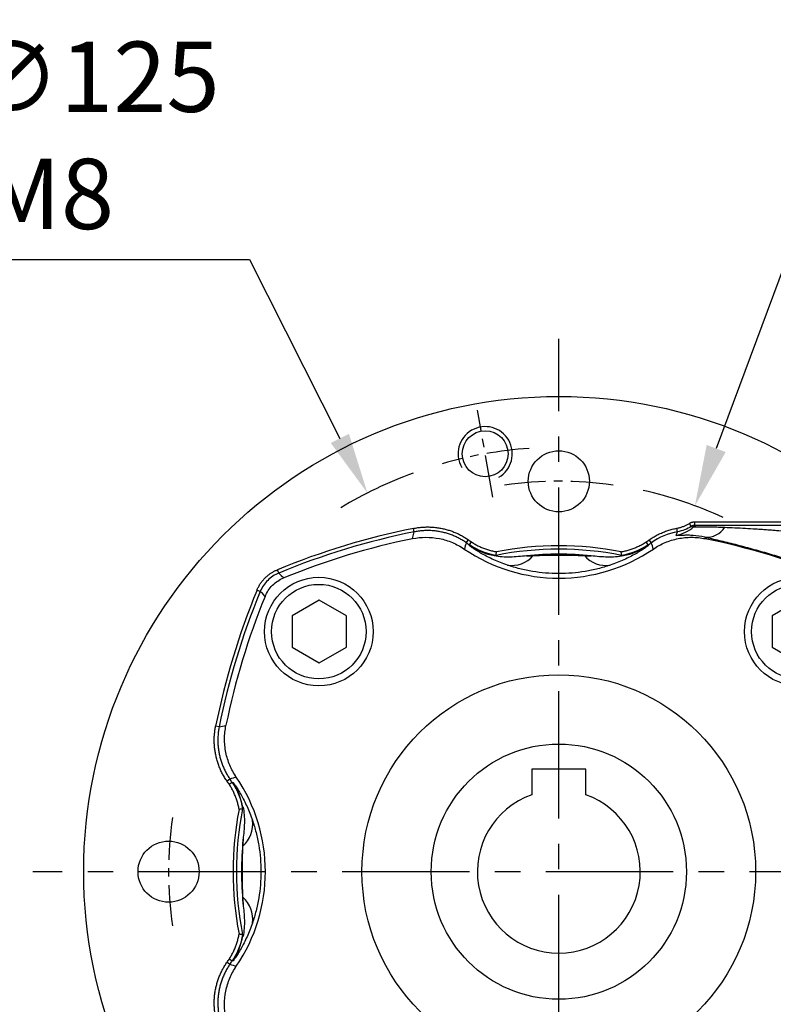
# Model space of a CAD drawing. Units: millimetres. Extents: x -32 to 1260, y -18 to 882.
# Drawn here: x 62 to 173, y 411 to 556 of the extents above; entities that cross this region are included whole.
import ezdxf

# ---------------------------------------------------------------- set-up
doc = ezdxf.new("R2010")
doc.units = ezdxf.units.MM
doc.header["$LTSCALE"] = 5
doc.linetypes.add('CENTER', pattern=[2, 1.25, -0.25, 0.25, -0.25])
for name, color, linetype in [('CEN', 2, 'CENTER'), ('DIM', 3, 'Continuous'), ('MAIN', 7, 'Continuous'), ('THIN', 1, 'Continuous')]:
    doc.layers.add(name, color=color, linetype=linetype)
doc.styles.get("Standard").update_dxf_attribs({"font": 'simplex.shx'})
doc.dimstyles.new('C', dxfattribs={"dimscale": 4.5, "dimtxt": 2.3, "dimasz": 2, "dimexe": 1, "dimexo": 1, "dimgap": 1, "dimtad": 1, "dimtoh": 1, "dimdec": 4, "dimdsep": 46, "dimtxsty": 'Standard', "dimcen": 0, "dimclrd": 256, "dimclre": 256, "dimclrt": 256, "dimadec": 0, "dimazin": 0, "dimtfac": 0.6, "dimtdec": 4, "dimtofl": 0, "dimtmove": 0, "dimatfit": 3, "dimfxl": 0, "dimtolj": 1, "dimarcsym": 0})

# ---------------------------------------------------------------- blocks, each defined once
blk = doc.blocks.new('M08')
at = {"layer": 'MAIN'}
blk.add_circle((0, 0), 3.38, dxfattribs=at)
at = {"layer": 'THIN'}
blk.add_arc((0, 0), 4, 300.0872, 210, dxfattribs=at)
blk = doc.blocks.new('BM10')
at = {"layer": 'MAIN'}
blk.add_lwpolyline([(-3.94, -2.31), (0.06, -4.62), (4.06, -2.31), (4.06, 2.31), (0.06, 4.62), (-3.94, 2.31)], close=True, dxfattribs=at)
for radius in [8, 6.96]:
    blk.add_circle((0, 0), radius, dxfattribs=at)
blk = doc.blocks.new('A$C564D3319')
at = {"layer": 'CEN'}
blk.add_line((60.28, 125.14), (58.02, 137.97), dxfattribs=at)
for radius, start, end in [(62.5, 94.0261, 105.9739), (57.5, 82.011, 97.989), (57.5, 172.011, 187.989)]:
    blk.add_arc((70, 70), radius, start, end, dxfattribs=at)
at = {"layer": 'MAIN'}
for p, q in [((48.69, 120.04), (48.58, 120.56)), ((87.49, 120.07), (87.39, 120.59)), ((89.52, 120.85), (89.24, 121.3)), ((90.04, 121.53), (105.96, 121.53)), ((90.04, 121), (90.04, 121.53)), ((105.96, 121), (90.04, 121)), ((48.45, 119.05), (48.69, 120.04)), ((91.51, 119.25), (91.55, 119.05)), ((56.37, 118.45), (56.67, 118.88)), ((56.85, 118.12), (57.15, 118.56)), ((56.85, 118.02), (56.85, 118.12)), ((83.15, 118.12), (82.85, 118.56)), ((83.15, 118.12), (83.15, 118.02)), ((83.63, 118.45), (83.33, 118.88)), ((28.73, 113.98), (28.53, 114.47)), ((26.02, 111.27), (25.53, 111.47)), ((19.96, 91.31), (19.44, 91.42)), ((19.96, 91.31), (20.95, 91.55)), ((21.55, 83.63), (21.12, 83.33)), ((21.88, 83.15), (21.44, 82.85)), ((21.88, 83.15), (21.98, 83.15)), ((21.12, 56.67), (21.55, 56.37)), ((21.44, 57.15), (21.88, 56.85)), ((21.98, 56.85), (21.88, 56.85))]:
    blk.add_line(p, q, dxfattribs=at)
at = {"layer": 'MAIN', "flags": 128}
for points in [[(28.73, 113.98), (29.1, 113.63), (29.46, 113.28)], [(26.72, 110.54), (26.37, 110.9), (26.02, 111.27)]]:
    blk.add_lwpolyline(points, dxfattribs=at)
at = {"layer": 'MAIN'}
for centre, radius in [((70, 70), 70), ((70, 127.5), 4.5), ((70, 70), 29), ((12.5, 70), 4.5)]:
    blk.add_circle(centre, radius, dxfattribs=at)
for centre, radius, start, end in [((70, 14), 108.69, 101.3641, 112.4292), ((86.02, 125.38), 6, 282.3305, 309.7905), ((90.5, 120), 0.999, 90.0008, 129.8422), ((91.69, 122.57), 3.33, 266.7954, 326.4397), ((70, 14), 108.17, 101.3641, 112.4292), ((70, 14), 107.23, 101.5957, 112.2124), ((70, 14), 107.23, 67.7876, 78.4043), ((70, 138), 24.77, 235.787, 304.213), ((70, 138), 23.83, 235.1269, 236.5279), ((70, 138), 23.31, 235.1269, 236.5279), ((62.35, 126.38), 10, 236.6657, 259.4943), ((70, 70), 47.5, 78.7754, 101.2246), ((70, 70), 48, 78.9807, 101.0193), ((77.65, 126.38), 10, 280.5057, 303.3343), ((70, 138), 23.31, 303.4721, 304.8731), ((70, 138), 23.83, 303.4721, 304.8731), ((63.04, 119.33), 4.23, 261.7516, 318.9456), ((70, 70), 46.76, 84.1476, 95.8524), ((76.96, 119.33), 4.23, 221.0544, 278.2484), ((126, 70), 108.69, 157.5708, 168.6359), ((126, 70), 108.17, 157.5708, 168.6359), ((126, 70), 107.23, 157.7876, 168.4043), ((2, 70), 23.31, 33.4721, 34.8731), ((2, 70), 23.83, 33.4721, 34.8731), ((13.62, 77.65), 10, 10.5057, 33.3343), ((2, 70), 24.77, 325.787, 34.213), ((70, 70), 48, 168.9807, 191.0193), ((70, 70), 47.5, 168.7754, 191.2246), ((20.67, 76.96), 4.23, 311.0544, 8.2484), ((70, 70), 46.76, 174.1476, 185.8524), ((20.67, 63.04), 4.23, 351.7516, 48.9456), ((13.62, 62.35), 10, 326.6657, 349.4943), ((2, 70), 23.31, 325.1269, 326.5279), ((2, 70), 23.83, 325.1269, 326.5279)]:
    blk.add_arc(centre, radius, start, end, dxfattribs=at)
for points, knots in [([(48.58, 120.56), (48.69, 120.58), (48.9, 120.62), (49.23, 120.67), (49.55, 120.71), (49.87, 120.74), (50.19, 120.76), (50.52, 120.77), (50.84, 120.77), (51.17, 120.76), (51.49, 120.74), (51.82, 120.71), (52.14, 120.66), (52.47, 120.61), (52.89, 120.53), (53.39, 120.41), (53.98, 120.24), (54.55, 120.03), (55.11, 119.79), (55.65, 119.52), (56.17, 119.22), (56.51, 118.99), (56.67, 118.88)], [0, 0, 0, 0, 0.038515, 0.076872, 0.115109, 0.153264, 0.191374, 0.229478, 0.267614, 0.30582, 0.344134, 0.382593, 0.421235, 0.460096, 0.499212, 0.571874, 0.643758, 0.715103, 0.786152, 0.857153, 0.928354, 1, 1, 1, 1]), ([(83.33, 118.88), (83.42, 118.94), (83.61, 119.07), (83.9, 119.25), (84.2, 119.43), (84.5, 119.59), (84.8, 119.74), (85.11, 119.88), (85.42, 120.01), (85.74, 120.14), (86.06, 120.25), (86.38, 120.35), (86.71, 120.44), (87.05, 120.52), (87.27, 120.56), (87.39, 120.59)], [0, 0, 0, 0, 0.077737, 0.155044, 0.231999, 0.308681, 0.385173, 0.461554, 0.537908, 0.614316, 0.690859, 0.767619, 0.844676, 0.92211, 1, 1, 1, 1]), ([(87.39, 120.59), (87.46, 120.6), (87.61, 120.63), (87.82, 120.68), (88.03, 120.75), (88.24, 120.82), (88.45, 120.9), (88.65, 120.99), (88.85, 121.08), (89.05, 121.19), (89.17, 121.26), (89.24, 121.3)], [0, 0, 0, 0, 0.11194, 0.223252, 0.334114, 0.444708, 0.555214, 0.665815, 0.776693, 0.888029, 1, 1, 1, 1]), ([(89.24, 121.3), (89.27, 121.32), (89.34, 121.36), (89.45, 121.41), (89.57, 121.46), (89.68, 121.49), (89.8, 121.51), (89.92, 121.53), (90, 121.53), (90.04, 121.53)], [0, 0, 0, 0, 0.145113, 0.287974, 0.429469, 0.570507, 0.712006, 0.854876, 1, 1, 1, 1]), ([(89.86, 120.77), (89.88, 120.76), (90, 120.77), (90.45, 120.78), (90.78, 120.78), (91.39, 120.79), (91.62, 120.79), (92.1, 120.79), (92.36, 120.79), (92.92, 120.78), (93.21, 120.77), (93.82, 120.76), (94.14, 120.75), (94.47, 120.73)], [0, 0, 0, 0, 0.25, 0.25, 0.5, 0.5, 0.625, 0.625, 0.75, 0.75, 0.875, 0.875, 1, 1, 1, 1]), ([(94.47, 120.73), (94.94, 120.71), (95.43, 120.69), (96.43, 120.64), (96.96, 120.61), (98, 120.55), (98.52, 120.52), (99.31, 120.47), (99.58, 120.45), (100.09, 120.42), (100.6, 120.38), (101.1, 120.34), (101.59, 120.31), (101.83, 120.29), (102.53, 120.24), (102.97, 120.2), (103.58, 120.15), (103.78, 120.13), (104.16, 120.1), (104.34, 120.09), (104.85, 120.05), (105.15, 120.02), (105.41, 120)], [0, 0, 0, 0, 0.125, 0.125, 0.25, 0.25, 0.375, 0.375, 0.4375, 0.4375, 0.5, 0.5625, 0.5625, 0.625, 0.625, 0.75, 0.75, 0.8125, 0.8125, 0.875, 0.875, 1, 1, 1, 1]), ([(48.45, 119.05), (49.1, 119.18), (50.42, 119.31), (51.74, 119.19), (53.06, 118.93), (53.7, 118.73), (54.62, 118.35), (54.92, 118.2), (55.51, 117.89), (55.8, 117.71), (56.08, 117.52)], [0, 0, 0, 0, 0.25, 0.5, 0.5, 0.75, 0.75, 0.875, 0.875, 1, 1, 1, 1]), ([(56.37, 118.45), (56.29, 118.5), (56.12, 118.62), (55.85, 118.79), (55.59, 118.94), (55.31, 119.09), (55.04, 119.23), (54.76, 119.36), (54.47, 119.49), (54.18, 119.6), (53.89, 119.7), (53.6, 119.8), (53.3, 119.89), (53, 119.96), (52.69, 120.03), (52.39, 120.09), (52.08, 120.14), (51.78, 120.18), (51.47, 120.21), (51.16, 120.23), (50.85, 120.24), (50.54, 120.24), (50.23, 120.23), (49.92, 120.21), (49.61, 120.19), (49.3, 120.15), (48.99, 120.1), (48.79, 120.06), (48.69, 120.04)], [0, 0, 0, 0, 0.038444, 0.07689, 0.115337, 0.153785, 0.192234, 0.230685, 0.269137, 0.30759, 0.346044, 0.3845, 0.422958, 0.461416, 0.499877, 0.538338, 0.576801, 0.615266, 0.653732, 0.6922, 0.730669, 0.76914, 0.807612, 0.846087, 0.884562, 0.92304, 0.961519, 1, 1, 1, 1]), ([(83.92, 117.52), (84.48, 117.9), (85.65, 118.53), (86.91, 118.92), (88.23, 119.19), (88.9, 119.25), (89.89, 119.25), (90.23, 119.23), (90.89, 119.16), (91.23, 119.11), (91.55, 119.05)], [0, 0, 0, 0, 0.25, 0.5, 0.5, 0.75, 0.75, 0.875, 0.875, 1, 1, 1, 1]), ([(91.51, 119.25), (90.88, 119.39), (90.31, 119.47), (89.55, 119.53), (89.31, 119.54), (88.86, 119.55), (88.65, 119.54), (88.27, 119.53), (88.11, 119.52), (87.82, 119.5), (87.69, 119.5), (87.4, 119.48), (87.3, 119.49), (87.3, 119.52)], [0, 0, 0, 0, 0.25, 0.25, 0.375, 0.375, 0.5, 0.5, 0.625, 0.625, 0.75, 0.75, 1, 1, 1, 1]), ([(108.49, 114.4), (108.09, 114.53), (107.62, 114.69), (106.84, 114.95), (106.56, 115.04), (105.97, 115.24), (105.66, 115.34), (104.69, 115.66), (104, 115.88), (102.89, 116.22), (102.51, 116.34), (101.73, 116.58), (101.34, 116.69), (100.14, 117.05), (99.32, 117.28), (97.65, 117.74), (96.83, 117.96), (95.61, 118.27), (95.21, 118.37), (94.42, 118.57), (94.03, 118.66), (92.89, 118.93), (92.18, 119.09), (91.51, 119.25)], [0, 0, 0, 0, 0.125, 0.125, 0.1875, 0.1875, 0.25, 0.25, 0.375, 0.375, 0.4375, 0.4375, 0.5, 0.5, 0.625, 0.625, 0.75, 0.75, 0.8125, 0.8125, 0.875, 0.875, 1, 1, 1, 1]), ([(62.43, 115.15), (61.73, 115.39), (61.05, 115.66), (59.79, 116.22), (59.2, 116.52), (58.41, 116.97), (58.17, 117.11), (57.73, 117.38), (57.53, 117.51), (57.21, 117.74), (57.08, 117.83), (56.9, 117.97), (56.85, 118.01), (56.85, 118.02)], [0, 0, 0, 0, 0.25, 0.25, 0.5, 0.5, 0.625, 0.625, 0.75, 0.75, 0.875, 0.875, 1, 1, 1, 1]), ([(57.15, 118.56), (57.23, 118.5), (57.41, 118.39), (57.67, 118.23), (57.94, 118.08), (58.21, 117.94), (58.49, 117.81), (58.77, 117.69), (59.05, 117.58), (59.34, 117.48), (59.63, 117.39), (59.92, 117.31), (60.22, 117.23), (60.52, 117.17), (60.72, 117.13), (60.83, 117.11)], [0, 0, 0, 0, 0.077941, 0.155414, 0.232498, 0.309275, 0.385825, 0.462232, 0.538578, 0.614946, 0.691418, 0.768079, 0.845008, 0.922289, 1, 1, 1, 1]), ([(83.15, 118.02), (83.15, 118.01), (83.1, 117.97), (82.97, 117.87), (82.91, 117.82), (82.78, 117.73), (82.71, 117.68), (82.46, 117.51), (82.27, 117.38), (81.83, 117.11), (81.59, 116.97), (81.07, 116.68), (80.79, 116.52), (80.2, 116.23), (79.9, 116.08), (78.95, 115.65), (78.27, 115.39), (77.57, 115.15)], [0, 0, 0, 0, 0.125, 0.125, 0.1875, 0.1875, 0.25, 0.25, 0.375, 0.375, 0.5, 0.5, 0.625, 0.625, 0.75, 0.75, 1, 1, 1, 1]), ([(79.17, 117.12), (79.28, 117.13), (79.48, 117.17), (79.78, 117.23), (80.08, 117.31), (80.37, 117.39), (80.66, 117.48), (80.95, 117.59), (81.23, 117.7), (81.51, 117.82), (81.79, 117.95), (82.06, 118.09), (82.33, 118.23), (82.59, 118.39), (82.77, 118.5), (82.85, 118.56)], [0, 0, 0, 0, 0.077949, 0.155435, 0.232534, 0.309327, 0.385893, 0.462313, 0.538669, 0.615042, 0.691514, 0.768165, 0.845077, 0.922329, 1, 1, 1, 1]), ([(65.23, 116.52), (64.43, 116.44), (63.64, 116.35), (62.05, 116.31), (61.25, 116.37), (60.46, 116.53)], [0, 0, 0, 0, 0.5, 0.5, 1, 1, 1, 1]), ([(60.75, 116.59), (60.75, 116.59), (60.75, 116.59), (60.75, 116.59), (60.77, 116.77), (60.8, 116.94), (60.83, 117.11)], [0.000004, 0.000004, 0.000004, 0.000004, 0.000031, 0.000031, 0.000031, 1.000027, 1.000027, 1.000027, 1.000027]), ([(66.23, 116.55), (66.86, 116.57), (67.49, 116.59), (68.74, 116.62), (69.37, 116.62), (70.63, 116.62), (71.26, 116.62), (72.52, 116.59), (73.14, 116.57), (73.77, 116.55)], [0, 0, 0, 0, 0.25, 0.25, 0.5, 0.5, 0.75, 0.75, 1, 1, 1, 1]), ([(79.54, 116.53), (78.76, 116.38), (77.97, 116.31), (76.77, 116.34), (76.37, 116.36), (75.57, 116.43), (75.17, 116.48), (74.77, 116.52)], [0, 0, 0, 0, 0.5, 0.5, 0.75, 0.75, 1, 1, 1, 1]), ([(77.57, 115.15), (76.98, 114.94), (76.38, 114.77), (75.14, 114.46), (74.52, 114.32), (72.6, 114), (71.31, 113.9), (68.69, 113.9), (67.4, 114), (65.49, 114.32), (64.86, 114.45), (63.62, 114.77), (63.02, 114.94), (62.43, 115.15)], [0, 0, 0, 0, 0.125, 0.125, 0.25, 0.25, 0.5, 0.5, 0.75, 0.75, 0.875, 0.875, 1, 1, 1, 1]), ([(25.53, 111.47), (25.56, 111.55), (25.62, 111.69), (25.73, 111.91), (25.84, 112.12), (25.97, 112.33), (26.1, 112.52), (26.24, 112.72), (26.4, 112.91), (26.56, 113.09), (26.77, 113.31), (27.05, 113.57), (27.39, 113.84), (27.75, 114.08), (28.13, 114.3), (28.4, 114.41), (28.53, 114.47)], [0, 0, 0, 0, 0.055467, 0.11067, 0.16572, 0.220725, 0.275795, 0.331041, 0.386569, 0.442487, 0.4989, 0.600418, 0.700649, 0.800226, 0.899794, 1, 1, 1, 1]), ([(28.73, 113.98), (28.12, 113.73), (27.57, 113.36), (26.64, 112.43), (26.27, 111.88), (26.02, 111.27)], [0, 0, 0, 0, 0.5, 0.5, 1, 1, 1, 1]), ([(26.72, 110.54), (26.98, 111.16), (27.34, 111.71), (28.05, 112.42), (28.31, 112.63), (28.86, 112.99), (29.15, 113.15), (29.46, 113.28)], [0, 0, 0, 0, 0.5, 0.5, 0.75, 0.75, 1, 1, 1, 1]), ([(21.12, 83.33), (21.06, 83.42), (20.94, 83.59), (20.76, 83.87), (20.6, 84.15), (20.44, 84.43), (20.29, 84.72), (20.16, 85.02), (20.03, 85.31), (19.91, 85.62), (19.8, 85.92), (19.7, 86.23), (19.61, 86.55), (19.53, 86.87), (19.43, 87.29), (19.34, 87.8), (19.27, 88.4), (19.23, 89.01), (19.22, 89.61), (19.26, 90.22), (19.33, 90.82), (19.4, 91.22), (19.44, 91.42)], [0, 0, 0, 0, 0.038515, 0.0768724, 0.1151095, 0.1532641, 0.1913743, 0.2294782, 0.267614, 0.3058199, 0.3441336, 0.3825928, 0.4212346, 0.4600956, 0.4992118, 0.5718742, 0.6437582, 0.7151026, 0.7861517, 0.8571528, 0.9283536, 1, 1, 1, 1]), ([(22.48, 83.92), (22.1, 84.48), (21.47, 85.65), (21.08, 86.91), (20.81, 88.23), (20.75, 88.9), (20.75, 89.89), (20.77, 90.23), (20.84, 90.89), (20.89, 91.23), (20.95, 91.55)], [0, 0, 0, 0, 0.25, 0.5, 0.5, 0.75, 0.75, 0.875, 0.875, 1, 1, 1, 1]), ([(19.96, 91.31), (19.94, 91.21), (19.9, 91.01), (19.85, 90.7), (19.81, 90.39), (19.79, 90.08), (19.77, 89.78), (19.76, 89.47), (19.76, 89.15), (19.77, 88.84), (19.79, 88.54), (19.82, 88.23), (19.86, 87.92), (19.91, 87.61), (19.97, 87.31), (20.04, 87), (20.11, 86.7), (20.2, 86.41), (20.29, 86.11), (20.4, 85.82), (20.51, 85.53), (20.64, 85.25), (20.77, 84.96), (20.91, 84.69), (21.06, 84.41), (21.21, 84.15), (21.38, 83.88), (21.5, 83.71), (21.55, 83.63)], [0, 0, 0, 0, 0.038446, 0.076894, 0.115342, 0.153792, 0.192242, 0.230694, 0.269147, 0.307601, 0.346056, 0.384513, 0.42297, 0.461429, 0.49989, 0.538351, 0.576814, 0.615278, 0.653744, 0.692211, 0.730679, 0.769149, 0.80762, 0.846093, 0.884568, 0.923044, 0.961521, 1, 1, 1, 1]), ([(22.88, 79.17), (22.87, 79.28), (22.83, 79.48), (22.77, 79.78), (22.69, 80.08), (22.61, 80.37), (22.52, 80.66), (22.41, 80.95), (22.3, 81.23), (22.18, 81.51), (22.05, 81.79), (21.91, 82.06), (21.77, 82.33), (21.61, 82.59), (21.5, 82.77), (21.44, 82.85)], [0, 0, 0, 0, 0.077949, 0.155435, 0.232534, 0.309327, 0.385893, 0.462313, 0.538669, 0.615042, 0.691514, 0.768165, 0.845077, 0.922329, 1, 1, 1, 1]), ([(21.98, 83.15), (21.99, 83.15), (22.03, 83.1), (22.13, 82.97), (22.18, 82.91), (22.27, 82.78), (22.32, 82.71), (22.49, 82.46), (22.62, 82.27), (22.89, 81.83), (23.03, 81.59), (23.32, 81.07), (23.48, 80.79), (23.77, 80.2), (23.92, 79.9), (24.35, 78.95), (24.61, 78.27), (24.85, 77.57)], [0, 0, 0, 0, 0.125, 0.125, 0.1875, 0.1875, 0.25, 0.25, 0.375, 0.375, 0.5, 0.5, 0.625, 0.625, 0.75, 0.75, 1, 1, 1, 1]), ([(23.47, 79.54), (23.62, 78.76), (23.69, 77.97), (23.66, 76.77), (23.64, 76.37), (23.57, 75.57), (23.52, 75.17), (23.48, 74.77)], [0, 0, 0, 0, 0.5, 0.5, 0.75, 0.75, 1, 1, 1, 1]), ([(24.85, 77.57), (25.06, 76.98), (25.23, 76.38), (25.54, 75.14), (25.68, 74.52), (26, 72.6), (26.1, 71.31), (26.1, 68.69), (26, 67.4), (25.68, 65.49), (25.55, 64.86), (25.23, 63.62), (25.06, 63.02), (24.85, 62.43)], [0, 0, 0, 0, 0.125, 0.125, 0.25, 0.25, 0.5, 0.5, 0.75, 0.75, 0.875, 0.875, 1, 1, 1, 1]), ([(23.45, 66.23), (23.43, 66.86), (23.41, 67.49), (23.38, 68.74), (23.38, 69.37), (23.38, 70.63), (23.38, 71.26), (23.41, 72.52), (23.43, 73.14), (23.45, 73.77)], [0, 0, 0, 0, 0.25, 0.25, 0.5, 0.5, 0.75, 0.75, 1, 1, 1, 1]), ([(23.48, 65.23), (23.56, 64.43), (23.65, 63.64), (23.69, 62.05), (23.63, 61.25), (23.47, 60.46)], [0, 0, 0, 0, 0.5, 0.5, 1, 1, 1, 1]), ([(24.85, 62.43), (24.61, 61.73), (24.34, 61.05), (23.78, 59.79), (23.48, 59.2), (23.03, 58.41), (22.89, 58.17), (22.62, 57.73), (22.49, 57.53), (22.26, 57.21), (22.17, 57.08), (22.03, 56.9), (21.99, 56.85), (21.98, 56.85)], [0, 0, 0, 0, 0.25, 0.25, 0.5, 0.5, 0.625, 0.625, 0.75, 0.75, 0.875, 0.875, 1, 1, 1, 1]), ([(21.44, 57.15), (21.5, 57.23), (21.61, 57.41), (21.77, 57.67), (21.92, 57.94), (22.06, 58.21), (22.19, 58.49), (22.31, 58.77), (22.42, 59.05), (22.52, 59.34), (22.61, 59.63), (22.69, 59.92), (22.77, 60.22), (22.83, 60.52), (22.87, 60.72), (22.88, 60.83)], [0, 0, 0, 0, 0.077941, 0.155414, 0.232498, 0.309275, 0.385825, 0.462232, 0.538578, 0.614946, 0.691418, 0.768079, 0.845008, 0.922289, 1, 1, 1, 1]), ([(19.44, 48.58), (19.42, 48.69), (19.38, 48.9), (19.33, 49.23), (19.29, 49.55), (19.26, 49.87), (19.24, 50.19), (19.23, 50.52), (19.23, 50.84), (19.24, 51.17), (19.26, 51.49), (19.29, 51.82), (19.34, 52.14), (19.39, 52.47), (19.47, 52.89), (19.59, 53.39), (19.76, 53.98), (19.97, 54.55), (20.21, 55.11), (20.48, 55.65), (20.78, 56.17), (21.01, 56.51), (21.12, 56.67)], [0, 0, 0, 0, 0.038515, 0.076872, 0.115109, 0.153264, 0.191374, 0.229478, 0.267614, 0.30582, 0.344134, 0.382593, 0.421235, 0.460096, 0.499212, 0.571874, 0.643758, 0.715103, 0.786152, 0.857153, 0.928354, 1, 1, 1, 1]), ([(21.55, 56.37), (21.5, 56.29), (21.38, 56.12), (21.21, 55.85), (21.06, 55.59), (20.91, 55.31), (20.77, 55.04), (20.64, 54.76), (20.51, 54.47), (20.4, 54.18), (20.3, 53.89), (20.2, 53.6), (20.11, 53.3), (20.04, 53), (19.97, 52.69), (19.91, 52.39), (19.86, 52.08), (19.82, 51.78), (19.79, 51.47), (19.77, 51.16), (19.76, 50.85), (19.76, 50.54), (19.77, 50.23), (19.79, 49.92), (19.81, 49.61), (19.85, 49.3), (19.9, 48.99), (19.94, 48.79), (19.96, 48.69)], [0, 0, 0, 0, 0.038444, 0.07689, 0.115337, 0.153785, 0.192234, 0.230685, 0.269137, 0.30759, 0.346044, 0.3845, 0.422958, 0.461416, 0.499877, 0.538338, 0.576801, 0.615266, 0.653732, 0.6922, 0.730669, 0.76914, 0.807612, 0.846087, 0.884562, 0.92304, 0.961519, 1, 1, 1, 1]), ([(20.95, 48.45), (20.82, 49.1), (20.69, 50.42), (20.81, 51.74), (21.07, 53.06), (21.27, 53.7), (21.65, 54.62), (21.8, 54.92), (22.11, 55.51), (22.29, 55.8), (22.48, 56.08)], [0, 0, 0, 0, 0.25, 0.5, 0.5, 0.75, 0.75, 0.875, 0.875, 1, 1, 1, 1])]:
    blk.add_open_spline(points, degree=3, knots=knots, dxfattribs=at)
for points in [[(89.52, 120.85), (88.89, 120.47), (88.2, 120.2), (87.49, 120.07)], [(90.04, 121), (89.86, 121), (89.67, 120.95), (89.52, 120.85)], [(89.52, 120.85), (89.62, 120.82), (89.74, 120.79), (89.86, 120.77)], [(87.49, 120.07), (86.1, 119.81), (84.78, 119.25), (83.63, 118.45)], [(87.3, 119.52), (87.34, 119.7), (87.39, 119.88), (87.49, 120.07)], [(56.37, 118.45), (56.27, 118.14), (56.17, 117.83), (56.08, 117.52)], [(60.75, 116.59), (59.37, 116.82), (58.03, 117.34), (56.85, 118.12)], [(83.15, 118.12), (81.97, 117.34), (80.63, 116.82), (79.25, 116.59)], [(83.92, 117.52), (83.83, 117.83), (83.73, 118.14), (83.63, 118.45)], [(60.53, 116.55), (60.51, 116.54), (60.49, 116.54), (60.46, 116.53)], [(60.75, 116.59), (60.68, 116.58), (60.6, 116.56), (60.53, 116.55)], [(65.23, 116.52), (65.56, 116.53), (65.9, 116.54), (66.23, 116.55)], [(73.77, 116.55), (74.1, 116.54), (74.44, 116.53), (74.77, 116.52)], [(79.25, 116.59), (79.22, 116.77), (79.2, 116.94), (79.17, 117.12)], [(79.47, 116.55), (79.4, 116.56), (79.32, 116.58), (79.25, 116.59)], [(79.54, 116.53), (79.51, 116.54), (79.49, 116.54), (79.47, 116.55)], [(22.48, 83.92), (22.17, 83.83), (21.86, 83.73), (21.55, 83.63)], [(21.88, 83.15), (22.66, 81.97), (23.18, 80.63), (23.41, 79.25)], [(23.41, 79.25), (23.23, 79.22), (23.06, 79.2), (22.88, 79.17)], [(23.45, 79.47), (23.44, 79.4), (23.42, 79.32), (23.41, 79.25)], [(23.47, 79.54), (23.46, 79.51), (23.46, 79.49), (23.45, 79.47)], [(23.45, 73.77), (23.46, 74.1), (23.47, 74.44), (23.48, 74.77)], [(23.48, 65.23), (23.47, 65.56), (23.46, 65.9), (23.45, 66.23)], [(23.41, 60.75), (23.18, 59.37), (22.66, 58.03), (21.88, 56.85)], [(22.88, 60.83), (23.06, 60.8), (23.23, 60.78), (23.41, 60.75)], [(23.41, 60.75), (23.42, 60.68), (23.44, 60.6), (23.45, 60.53)], [(23.45, 60.53), (23.46, 60.51), (23.46, 60.49), (23.47, 60.46)], [(21.55, 56.37), (21.86, 56.27), (22.17, 56.17), (22.48, 56.08)]]:
    blk.add_open_spline(points, degree=3, dxfattribs=at)
at = {"layer": 'CEN'}
for p in [(34.64, 105.36), (105.36, 105.36)]:
    blk.add_blockref('BM10', p, dxfattribs=at)
at = {"layer": 'DIM'}
blk.add_blockref('M08', (59.15, 131.55), dxfattribs=at)
blk = doc.blocks.new('*D127')
at = {"layer": 'Defpoints', "color": 0}
for p in [(113.28, 486.12), (169.68, 374.57)]:
    blk.add_point(p, dxfattribs=at)
at = {"layer": 'DIM', "lineweight": -2}
for p, q in [((26.34, 520.5), (95.9, 520.5)), ((95.9, 520.5), (109.22, 494.15))]:
    blk.add_line(p, q, dxfattribs=at)
blk.add_arc((141.48, 430.35), 62.5, 110.0992, 120.9443, dxfattribs=at)
at = {"layer": 'DIM'}
blk.add_solid([(110.56, 494.83), (107.88, 493.48), (113.28, 486.12)], dxfattribs=at)
at = {"layer": 'DIM', "insert": (58.87, 538.8), "char_height": 10.35, "attachment_point": 5}
blk.add_mtext('\\A1;PCD∅125\\P2xM8', dxfattribs=at)
blk = doc.blocks.new('*D150')
at = {"layer": 'Defpoints', "color": 0}
for p in [(161.53, 484.24), (121.43, 376.45)]:
    blk.add_point(p, dxfattribs=at)
at = {"layer": 'DIM', "lineweight": -2}
for p, q in [((175.61, 522.1), (164.67, 492.67)), ((243.2, 522.1), (175.61, 522.1))]:
    blk.add_line(p, q, dxfattribs=at)
blk.add_arc((141.48, 430.35), 57.5, 65.1098, 77.527, dxfattribs=at)
at = {"layer": 'DIM'}
blk.add_solid([(163.26, 493.2), (166.07, 492.15), (161.53, 484.24)], dxfattribs=at)
at = {"layer": 'DIM', "insert": (211.66, 540.4), "char_height": 10.35, "attachment_point": 5}
blk.add_mtext('\\A1;PCD∅115\\P4x%%C9', dxfattribs=at)

msp = doc.modelspace()

# ---------------------------------------------------------------- linework, layer by layer
at = {"layer": 'CEN', "ltscale": 3}
for p, q in [((141.478799, 228.19544), (141.478799, 508.841716)), ((218.31697, 430.345661), (64.001044, 430.345661))]:
    msp.add_line(p, q, dxfattribs=at)
at = {"layer": 'MAIN'}
for p, q in [((145.478799, 445.445659), (137.478798, 445.445659)), ((137.478798, 445.445659), (137.478799, 441.659369)), ((145.478798, 441.659369), (145.478799, 445.445659))]:
    msp.add_line(p, q, dxfattribs=at)
msp.add_circle((141.478799, 430.345661), 18.8, dxfattribs=at)
msp.add_arc((141.478799, 430.345661), 12, 109.47122063, 70.52877937, dxfattribs=at)

# ---------------------------------------------------------------- block references
at = {"layer": 'CEN'}
msp.add_blockref('A$C564D3319', (71.478797, 360.345662), dxfattribs=at)

# ---------------------------------------------------------------- dimensions: what is measured, and where the dimension line sits
at = {"layer": 'DIM'}
for p1, p2, text, picture, middle in [((121.430102, 376.454105), (161.527495, 484.237216), 'PCD<>\\P4x%%C9', '*D150', (211.655647, 522.098954)), ((169.677151, 374.568399), (113.280447, 486.122922), 'PCD<>\\P2xM8', '*D127', (58.870206, 520.504433))]:
    dim = msp.add_diameter_dim_2p(p1=p1, p2=p2, text=text, dimstyle='C', dxfattribs=at)
    dim.commit()
    dim.dimension.update_dxf_attribs({"geometry": picture, "text_midpoint": middle, "dimtype": 163})

doc.saveas('drawing.dxf')
